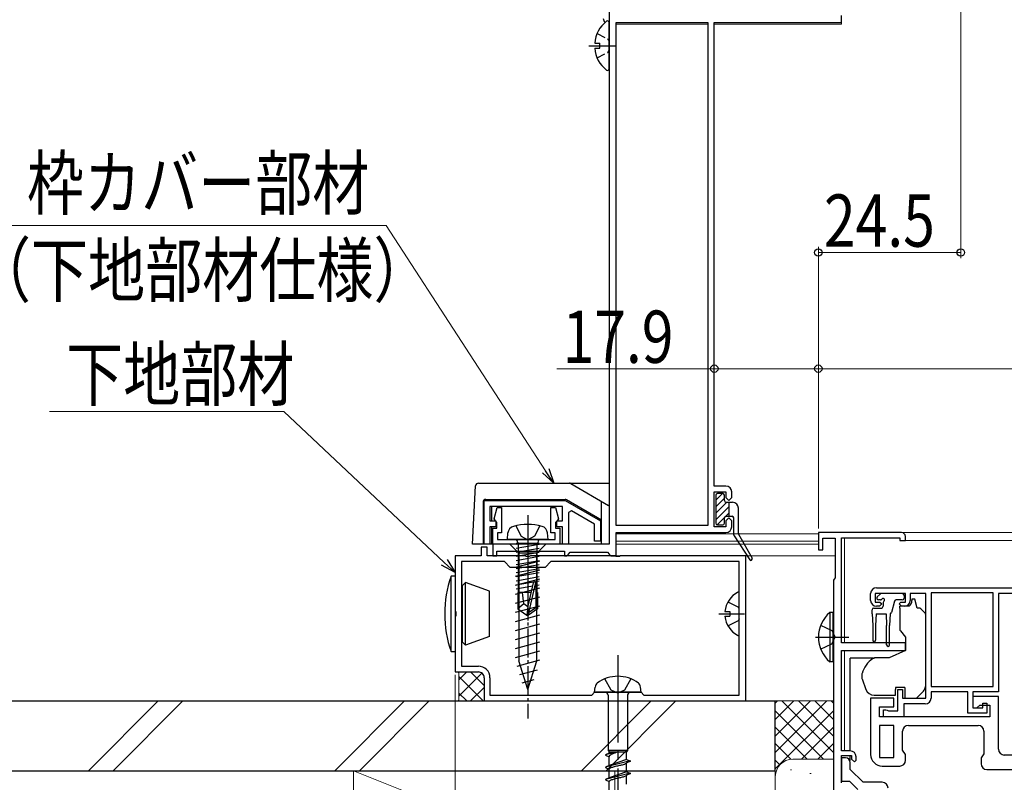
# Model space of a CAD drawing. Extents: x 0 to 1050, y 0 to 1577.
# Drawn here: x 143 to 312, y 269 to 401 of the extents above; entities that cross this region are included whole.
import ezdxf

# ---------------------------------------------------------------- set-up
doc = ezdxf.new("R2010")
doc.units = 0
doc.linetypes.add('YCENTER_1', pattern=[13, 10, -1, 1, -1])
doc.linetypes.add('YHIDDEN_1', pattern=[4, 3, -1])
for name, color, linetype, lineweight in [('YKK_11', 7, 'CONTINUOUS', 30), ('YKK_12', 2, 'CONTINUOUS', 13), ('YKK_13', 4, 'CONTINUOUS', 30), ('YKK_D', 6, 'CONTINUOUS', 13), ('YSS_K', 3, 'CONTINUOUS', 13), ('YSS_KE', 3, 'CONTINUOUS', 30)]:
    doc.layers.add(name, color=color, linetype=linetype, lineweight=lineweight)
doc.styles.add('text-b', font='extslim2.shx', dxfattribs={"width": 0.8, "bigfont": 'extfont2.shx'})

msp = doc.modelspace()

# ---------------------------------------------------------------- linework, layer by layer
at = {"layer": 'YKK_11', "linetype": 'ByBlock', "lineweight": -2, "ltscale": 0.5}
for p, q in [((244, 415.5), (244, 310.5)), ((245.2, 313.7), (245.2, 400.3)), ((245.2, 400.3), (261, 400.3)), ((261, 400.3), (261, 313.7)), ((261, 400.3), (261, 313.7)), ((262.1, 320.5), (262.1, 400.3)), ((262.1, 400.3), (284, 400.3)), ((284, 400.3), (284, 401.5)), ((264.1, 320.5), (262.1, 320.5)), ((262.1, 313.5), (262.1, 319.5)), ((262.1, 319.5), (264.1, 319.5)), ((264.1, 319.5), (264.1, 318.5)), ((265.1, 318.5), (265.1, 319.5)), ((222.5, 318), (236.44, 318)), ((222.5, 310.5), (222.5, 318)), ((236, 317), (223.5, 317)), ((223.5, 317), (223.5, 314.5)), ((236, 314.5), (236, 317)), ((236.44, 318), (242.5, 314.5)), ((264.1, 318.5), (264.6, 318)), ((264.6, 318), (265.1, 318.5)), ((224.21, 314.88), (224.73, 316.8)), ((224.73, 316.8), (225.5, 316.8)), ((225.5, 316.8), (225.5, 312.45)), ((234, 312.45), (234, 316.8)), ((234, 316.8), (234.77, 316.8)), ((234.77, 316.8), (235.29, 314.88)), ((237.5, 316.23), (237, 315.94)), ((237, 315.94), (237, 310.5)), ((241.5, 313.92), (237.5, 316.23)), ((223.5, 314.5), (224.5, 314.5)), ((224.5, 313.5), (223.5, 313.5)), ((223.5, 313.5), (223.5, 310.5)), ((224.45, 314.5), (224.21, 314.88)), ((224.7, 314.21), (224.45, 314.5)), ((224.5, 314.5), (224.5, 313.5)), ((224.7, 313.25), (224.7, 314.21)), ((235.05, 314.5), (234.8, 314.21)), ((234.8, 314.21), (234.8, 313.25)), ((235, 313.5), (235, 314.5)), ((235, 314.5), (236, 314.5)), ((236, 313.5), (235, 313.5)), ((235.29, 314.88), (235.05, 314.5)), ((236, 310.5), (236, 313.5)), ((241.5, 311), (241.5, 313.92)), ((242.5, 314.5), (242.5, 311)), ((261, 313.7), (245.2, 313.7)), ((264.1, 313.5), (262.1, 313.5)), ((264.6, 315), (264.1, 314.5)), ((264.1, 314.5), (264.1, 313.5)), ((265.1, 314.5), (264.6, 315)), ((265.1, 313.5), (265.1, 314.5)), ((224, 310.5), (224, 313.25)), ((224, 313.25), (224.7, 313.25)), ((225.5, 312.45), (224.8, 312.45)), ((224.8, 312.45), (224.8, 311.3)), ((234.7, 312.45), (234, 312.45)), ((234.7, 311.3), (234.7, 312.45)), ((234.8, 313.25), (235.5, 313.25)), ((235.5, 313.25), (235.5, 310.5)), ((245.2, 308.5), (245.2, 312.5)), ((245.2, 312.5), (264.1, 312.5)), ((294.3, 312.5), (280, 312.5)), ((280, 312.5), (280, 309.5)), ((295, 311.1), (295, 311.8)), ((223.5, 310.5), (222.5, 310.5)), ((235.5, 310.5), (224, 310.5)), ((244, 310.5), (224, 310.5)), ((224, 310.5), (224, 308.5)), ((224.8, 311.3), (234.7, 311.3)), ((237, 310.5), (236, 310.5)), ((242.5, 311), (241.5, 311)), ((280.8, 309.5), (280.8, 311.5)), ((280.8, 311.5), (282.9, 311.5)), ((282.9, 311.5), (282.9, 304.69)), ((284, 293.5), (284, 311.6)), ((284, 311.6), (294, 311.6)), ((294, 311.6), (294, 311.1)), ((294, 311.1), (295, 311.1)), ((222, 308.5), (217.5, 308.5)), ((217.5, 308.5), (217.5, 298.96)), ((223, 310), (222, 310)), ((222, 310), (222, 308.5)), ((223, 308.5), (223, 310)), ((229.54, 308.5), (223, 308.5)), ((224, 308.5), (224.7, 308.5)), ((224.7, 308.5), (224.7, 309.3)), ((224.7, 309.3), (236.3, 309.3)), ((229.72, 308.38), (229.54, 308.5)), ((230.27, 308.38), (229.72, 308.38)), ((230.46, 308.5), (230.27, 308.38)), ((245.04, 308.5), (230.46, 308.5)), ((236.3, 309.3), (236.3, 308.5)), ((236.3, 308.5), (236.7, 308.5)), ((236.7, 308.5), (237, 308.8)), ((237, 308.8), (237.3, 309.1)), ((237.3, 309.1), (243.7, 309.1)), ((243.7, 309.1), (244, 308.8)), ((244, 308.8), (244.3, 308.5)), ((244.3, 308.5), (245.2, 308.5)), ((245.23, 308.38), (245.04, 308.5)), ((245.78, 308.38), (245.23, 308.38)), ((245.96, 308.5), (245.78, 308.38)), ((267.5, 308.5), (245.96, 308.5)), ((267.5, 283.5), (267.5, 308.5)), ((280, 309.5), (280.8, 309.5)), ((226, 307.5), (218.6, 307.5)), ((218.6, 307.5), (218.6, 289.5)), ((227, 306.5), (226, 307.5)), ((234, 307.5), (233, 306.5)), ((266.4, 307.5), (234, 307.5)), ((266.4, 307.5), (234, 307.5)), ((266.4, 284.5), (266.4, 307.5)), ((233, 306.5), (227, 306.5)), ((282.75, 304.49), (282.6, 304.3)), ((282.6, 304.3), (282.6, 255.5)), ((282.9, 304.69), (282.75, 304.49)), ((289, 300.8), (289, 302)), ((295, 302), (289.8, 302)), ((289.8, 302), (289.8, 300.5)), ((290, 303), (327, 303)), ((295, 300.5), (295, 302)), ((298.5, 302), (295.8, 302)), ((295.8, 302), (295.8, 300.8)), ((298.5, 284), (298.5, 302)), ((310.1, 302.1), (299.4, 302.1)), ((299.4, 302.1), (299.4, 286)), ((310.1, 286), (310.1, 302.1)), ((310.1, 286), (310.1, 302.1)), ((323.7, 302), (311, 302)), ((311, 302), (311, 285.1)), ((289.8, 300.5), (290.6, 300.5)), ((290.9, 300.2), (290.5, 299.8)), ((290.6, 300.5), (290.9, 300.2)), ((293.9, 300.2), (294.2, 300.5)), ((294.3, 299.8), (293.9, 300.2)), ((294.2, 300.5), (295, 300.5)), ((217.5, 298.96), (217.62, 298.78)), ((217.62, 298.23), (217.5, 298.04)), ((217.62, 298.78), (217.62, 298.23)), ((290.5, 299.8), (290, 299.8)), ((294.8, 299.8), (294.3, 299.8)), ((217.5, 298.04), (217.5, 288.5)), ((295, 293.5), (284, 293.5)), ((295, 292.2), (295, 293.5)), ((284, 274.9), (284, 292.2)), ((284, 292.2), (295, 292.2)), ((217.5, 288.5), (221.5, 288.5)), ((218.6, 289.5), (221.5, 289.5)), ((222.5, 287.5), (222.5, 283.5)), ((223.5, 287.5), (223.5, 284.5)), ((241, 284.5), (241.5, 285)), ((241.5, 285), (249.5, 285)), ((249.5, 285), (250, 284.5)), ((293.7, 281.8), (293.7, 285.5)), ((293.7, 285.5), (294.5, 285.5)), ((294.5, 285.5), (294.5, 284)), ((299.4, 286), (310.1, 286)), ((305.7, 285.1), (299.4, 285.1)), ((299.4, 285.1), (299.4, 284)), ((305.7, 281.4), (305.7, 285.1)), ((311, 285.1), (306.6, 285.1)), ((306.6, 285.1), (306.6, 282.3)), ((222.5, 283.5), (267.5, 283.5)), ((223.5, 284.5), (241, 284.5)), ((250, 284.5), (266.4, 284.5)), ((293, 284), (289, 284)), ((289, 284), (289, 274.3)), ((293, 282.5), (293, 284)), ((294.5, 284), (298.5, 284)), ((298.4, 283), (294.7, 283)), ((294.7, 283), (294.7, 280.8)), ((311, 284.3), (306.6, 284.3)), ((306.6, 284.3), (306.6, 282.3)), ((308.3, 282.3), (308.3, 283.1)), ((308.3, 283.1), (309, 283.1)), ((309, 283.1), (309, 281.4)), ((311, 275.2), (311, 284.3)), ((290.5, 280.8), (290.5, 282.5)), ((290.5, 282.5), (293, 282.5)), ((291.2, 280.8), (291.2, 282)), ((291.2, 282), (291.6, 282)), ((291.6, 282), (291.82, 281.9)), ((291.82, 281.9), (292.05, 281.8)), ((292.05, 281.8), (293.7, 281.8)), ((309, 281.4), (305.7, 281.4)), ((306.6, 282.3), (308.3, 282.3)), ((306.6, 282.3), (307.3, 282.3)), ((307.3, 282.3), (307.8, 282.8)), ((307.8, 282.8), (309.5, 282.8)), ((309.5, 282.8), (309.5, 280.8)), ((309.5, 280.8), (290.5, 280.8)), ((294.7, 280.8), (291.2, 280.8)), ((290.5, 279.3), (290.5, 273.8)), ((290.5, 279.3), (290.5, 273.8)), ((293, 279.3), (290.5, 279.3)), ((293, 273.8), (293, 279.3)), ((294.5, 275.01), (294.5, 278.3)), ((295.5, 279.3), (307.5, 279.3)), ((308.5, 278.3), (308.5, 274.41)), ((285.5, 274.9), (284, 274.9)), ((295, 274.3), (294.5, 275.01)), ((284, 269.4), (284, 274.1)), ((284, 274.1), (285.7, 274.1)), ((284.7, 273.7), (284, 273.7)), ((284, 273.7), (284, 269.7)), ((285.5, 271.7), (285.5, 272.9)), ((285.7, 274.1), (285.7, 273.5)), ((285.7, 273.5), (286.2, 273)), ((286.2, 273), (286.5, 273.3)), ((286.5, 273.3), (286.5, 273.9)), ((290.5, 273.8), (293, 273.8)), ((295, 273.3), (295, 274.3)), ((308.5, 274.41), (308, 273.7)), ((308, 273.7), (308, 272.7)), ((319, 274.2), (312, 274.2)), ((287.7, 269.5), (285.5, 271.7)), ((291, 272.3), (294, 272.3)), ((309, 271.7), (327, 271.7)), ((284, 269.7), (285.38, 269.7)), ((285.38, 269.7), (286.79, 268.29)), ((291, 269.5), (287.7, 269.5))]:
    msp.add_line(p, q, dxfattribs=at)
at = {"layer": 'YKK_11', "linetype": 'ByBlock', "lineweight": 30, "ltscale": 0.5}
for p, q in [((284.7, 273.7), (284, 273.7)), ((284, 273.7), (284, 273.1)), ((285.5, 271.7), (285.5, 272.9)), ((287.7, 269.5), (285.5, 271.7)), ((291, 269.5), (287.7, 269.5))]:
    msp.add_line(p, q, dxfattribs=at)
at = {"layer": 'YKK_11', "linetype": 'ByBlock', "lineweight": -2, "ltscale": 0.5}
for centre, radius, start, end in [((264.1, 319.5), 1, 0, 90), ((264.1, 313.5), 1, 270, 360), ((294.3, 311.8), 0.7, 0, 90), ((290, 302), 1, 90, 180), ((290, 300.8), 1, 180, 270), ((294.8, 300.8), 1, 270, 360), ((221.5, 287.5), 2, 359.9991, 89.9992), ((221.5, 287.5), 1, 359.9991, 89.9992), ((298.4, 284), 1, 270, 360), ((295.5, 278.3), 1, 90, 180), ((307.5, 278.3), 1, 0, 90), ((285.5, 273.9), 1, 0, 90), ((312, 275.2), 1, 180, 270), ((284.7, 272.9), 0.8, 0, 90), ((291, 274.3), 2, 180, 270), ((294, 273.3), 1, 270, 360), ((309, 272.7), 1, 180, 270), ((291, 268.5), 1, 0, 90)]:
    msp.add_arc(centre, radius, start, end, dxfattribs=at)
at = {"layer": 'YKK_11', "linetype": 'ByBlock', "lineweight": 30, "ltscale": 0.5}
for centre, radius, start in [((284.7, 272.9), 0.8, 0), ((291, 268.5), 1, 360)]:
    msp.add_arc(centre, radius, start, 90, dxfattribs=at)
at = {"layer": 'YKK_12', "ltscale": 0.5}
for p, q in [((261, 400), (245.24, 400)), ((284, 400), (262.1, 400)), ((284, 400), (284, 401.5)), ((245.2, 308.5), (245.2, 312.2)), ((245.22, 312.3), (280.02, 312.3)), ((245.2, 311), (280, 311)), ((245.2, 310.5), (280, 310.5)), ((245.2, 308.5), (282.9, 308.5))]:
    msp.add_line(p, q, dxfattribs=at)
at = {"layer": 'YKK_12'}
for p, q in [((284.5, 312.5), (421, 312.5)), ((284.5, 311.6), (284.5, 293.5)), ((294.2, 311.1), (421, 311.1)), ((284.5, 292.2), (284.5, 274.9))]:
    msp.add_line(p, q, dxfattribs=at)
at = {"layer": 'YKK_13', "ltscale": 0.5}
for p, q in [((244, 392.32), (244, 400.28)), ((241.52, 396.72), (242.4, 396.72)), ((242.4, 395.87), (242.4, 396.72)), ((241.52, 395.87), (242.4, 395.87)), ((233.1, 310.5), (226.9, 310.5)), ((226.9, 310.5), (228.45, 308.95)), ((233.1, 310.5), (231.55, 308.95)), ((228.45, 308.95), (228.45, 290.42)), ((231.55, 308.95), (228.45, 308.95)), ((231.55, 290.42), (231.55, 308.95)), ((227.9, 306.52), (232.1, 307.65)), ((227.9, 304.97), (232.1, 306.1)), ((227.9, 303.42), (232.1, 304.54)), ((227.9, 301.86), (232.1, 302.99)), ((227.9, 300.31), (232.1, 301.44)), ((227.9, 298.76), (232.1, 299.88)), ((227.9, 297.21), (232.1, 298.33)), ((281.99, 298.75), (281.99, 290.25)), ((282.5, 298.75), (281.99, 298.75)), ((282.5, 298.75), (282.5, 290.25)), ((227.9, 295.65), (232.1, 296.78)), ((280.4, 296.57), (282.31, 295.64)), ((282.5, 296.5), (282.5, 292.5)), ((227.9, 294.1), (232.1, 295.23)), ((282.31, 295.64), (282.92, 294.5)), ((227.9, 292.55), (232.1, 293.67)), ((279.54, 294.5), (285.22, 294.5)), ((280.4, 292.42), (282.31, 293.35)), ((282.31, 293.35), (282.92, 294.5)), ((227.9, 290.99), (232.1, 292.12)), ((228.16, 289.51), (232.1, 290.57)), ((230, 285.5), (228.45, 290.42)), ((230, 285.5), (231.55, 290.42)), ((282.5, 290.25), (281.99, 290.25)), ((228.61, 288.08), (231.65, 288.89)), ((229.06, 286.65), (231.11, 287.2))]:
    msp.add_line(p, q, dxfattribs=at)
at = {"layer": 'YKK_13', "linetype": 'YHIDDEN_1', "ltscale": 0.5}
for p, q in [((241.92, 398.37), (243.79, 397.44)), ((243.79, 397.44), (244, 397.05)), ((241.92, 394.22), (243.79, 395.15)), ((243.79, 395.15), (244, 395.55))]:
    msp.add_line(p, q, dxfattribs=at)
at = {"layer": 'YKK_13', "linetype": 'YCENTER_1', "ltscale": 0.5}
for p, q in [((240.5, 396.3), (245.04, 396.3)), ((230, 315.5), (230, 280.5))]:
    msp.add_line(p, q, dxfattribs=at)
at = {"layer": 'YKK_13', "ltscale": 1.5}
for p, q in [((220.5, 310.5), (221.02, 320.53)), ((221.52, 321), (244, 321)), ((237.42, 320.93), (243.92, 317.17)), ((222.3, 317.7), (222.3, 310.5)), ((222.8, 318.2), (236.41, 318.2)), ((223, 318), (223, 318.2)), ((223, 318), (235, 318)), ((223.8, 314.5), (223.8, 317)), ((235, 318), (235, 318.2)), ((242.7, 314.65), (236.66, 318.13)), ((242.7, 310.5), (242.7, 317.88)), ((223.8, 310.5), (223.8, 313.5)), ((227.95, 313.66), (228.85, 311.85)), ((232.05, 313.66), (231.14, 311.85)), ((226.5, 311.3), (226.6, 312.42)), ((228.85, 311.85), (230, 311.24)), ((231.14, 311.85), (230, 311.24)), ((233.5, 311.3), (233.4, 312.42)), ((243.49, 310.5), (220.5, 310.5)), ((233.5, 311.3), (226.5, 311.3)), ((231.98, 310.6), (228.02, 310.6)), ((228.02, 310.51), (228.51, 310.6)), ((228.02, 309.81), (231.98, 310.51)), ((228.27, 310.8), (228.27, 310.6)), ((228.4, 302.2), (228.4, 310.58)), ((231.6, 302.2), (231.6, 310.6)), ((231.73, 310.8), (231.73, 310.6)), ((228.02, 309.11), (231.98, 309.81)), ((228.02, 308.41), (231.98, 309.11)), ((228.02, 307.71), (231.98, 308.41)), ((228.02, 307.01), (231.98, 307.71)), ((228.02, 306.31), (231.98, 307.01)), ((216.8, 292), (216.8, 305)), ((217.5, 305), (216.8, 305)), ((217.5, 305), (217.5, 292)), ((228.02, 305.61), (231.98, 306.31)), ((228.02, 304.91), (231.98, 305.61)), ((218.6, 303.4), (218.8, 303.4)), ((219.3, 303.9), (218.8, 303.4)), ((218.8, 293.6), (218.8, 303.4)), ((219.3, 293.1), (219.3, 303.9)), ((223.4, 302.41), (219.3, 303.9)), ((228.02, 304.21), (231.98, 304.91)), ((228.02, 303.51), (231.98, 304.21)), ((228.02, 302.81), (230.8, 303.3)), ((230.91, 303.81), (230, 299.81)), ((231.34, 303.91), (230.15, 298.66)), ((231.4, 303.75), (231.4, 299.51)), ((231.4, 303.41), (231.98, 303.51)), ((223.4, 294.59), (223.4, 302.41)), ((230.54, 302.2), (228.3, 302.2)), ((228.3, 302.2), (228.3, 299.35)), ((229.3, 300.2), (229.1, 302.2)), ((231.7, 302.2), (231.4, 302.2)), ((231.7, 302.2), (231.7, 299.35)), ((266.4, 294.9), (266.4, 302.1)), ((229.3, 300.2), (228.3, 299.35)), ((230, 299.7), (229.3, 300.2)), ((228.3, 299.35), (229.85, 298.3)), ((230, 299.81), (229.85, 298.3)), ((230.15, 298.3), (229.85, 298.3)), ((229.85, 298.3), (230.15, 298.3)), ((230, 299.81), (230, 298.3)), ((231.4, 299.51), (230.15, 298.66)), ((231.7, 299.35), (230.15, 298.3)), ((230.15, 298.66), (230.15, 298.3)), ((231.7, 299.35), (231.4, 299.51)), ((263.92, 298.93), (264.8, 298.93)), ((264.8, 298.93), (264.8, 298.08)), ((263.92, 298.08), (264.8, 298.08)), ((218.6, 293.6), (218.8, 293.6)), ((218.8, 293.6), (219.3, 293.1)), ((223.4, 294.59), (219.3, 293.1)), ((216.8, 292), (217.5, 292)), ((241.5, 285), (241.58, 285.9)), ((249.5, 285), (241.5, 285)), ((249.5, 285), (249.42, 285.9)), ((243.83, 284.5), (243.83, 274.95)), ((247.18, 284.5), (247.18, 274.95)), ((245.5, 274.73), (243.4, 274.25)), ((244, 274.5), (243.4, 274.25)), ((243.83, 274.95), (244, 274.73)), ((247.18, 274.95), (243.83, 274.95)), ((244, 274.5), (244, 274.73)), ((244, 274.73), (247, 274.73)), ((245.5, 274.73), (244, 274.5)), ((247.18, 274.95), (247, 274.73)), ((247, 273.44), (247, 274.73)), ((243.4, 274.25), (243.4, 274.15)), ((243.4, 274.15), (244, 273.9)), ((247.6, 273.19), (243.4, 272.13)), ((244, 272.38), (244, 273.9)), ((247, 273.44), (244, 272.39)), ((247, 272.84), (246.99, 272.81)), ((247, 273.44), (247.6, 273.19)), ((247.6, 273.09), (247, 272.84)), ((247, 271.32), (247, 272.84)), ((247.6, 273.19), (247.6, 273.09)), ((244, 272.38), (243.4, 272.13)), ((243.4, 272.13), (243.4, 272.03)), ((243.4, 272.03), (244, 271.78)), ((244.01, 272.4), (244, 272.38)), ((244, 270.26), (244, 271.78)), ((247, 271.32), (244, 270.27)), ((247, 271.32), (246.99, 271.29)), ((247, 271.32), (247.6, 271.07)), ((247.6, 271.07), (243.4, 270.01)), ((244, 270.26), (243.4, 270.01)), ((243.4, 270.01), (243.4, 269.91)), ((243.4, 269.91), (244, 269.66)), ((244.01, 270.28), (244, 270.26)), ((244, 268.14), (244, 269.66)), ((244.02, 270.31), (244.01, 270.28)), ((247, 270.72), (246.99, 270.69)), ((247.6, 270.97), (247, 270.72)), ((247, 269.2), (247, 270.72)), ((247.6, 271.07), (247.6, 270.97))]:
    msp.add_line(p, q, dxfattribs=at)
at = {"layer": 'YKK_13', "linetype": 'Continuous'}
for p, q in [((262.35, 318.06), (263.49, 319.2)), ((262.35, 316.94), (263.85, 318.44)), ((262.35, 315.82), (264.23, 317.7)), ((262.35, 314.69), (264.65, 316.99)), ((264.07, 315.29), (264.65, 315.87)), ((262.59, 313.81), (263.86, 315.08))]:
    msp.add_line(p, q, dxfattribs=at)
at = {"layer": 'YKK_13'}
for p, q in [((262.35, 318.9), (262.35, 314.1)), ((263.55, 319.2), (262.65, 319.2)), ((263.85, 318), (263.85, 318.9)), ((264.15, 317.7), (265.25, 317.7)), ((264.65, 315.3), (264.65, 317.7)), ((264.15, 315.3), (265.15, 315.3)), ((264.61, 315.3), (264.65, 315.34)), ((266.25, 312.38), (266.25, 316.7)), ((262.65, 313.8), (263.55, 313.8)), ((263.85, 314.1), (263.85, 315)), ((265.45, 312.09), (265.45, 315)), ((265.5, 311.93), (268.19, 307.81)), ((266.29, 312.23), (268.62, 308.07)), ((290.14, 301.41), (290.64, 301.91)), ((294.45, 302), (290.85, 302)), ((294.75, 301.7), (294.75, 301.2)), ((290.69, 300.9), (290.35, 300.9)), ((291.15, 300.44), (291.15, 299.8)), ((293.09, 300.68), (292.57, 298.72)), ((294.45, 300.9), (293.38, 300.9)), ((296.6, 301), (296.1, 301)), ((296.1, 301), (296.1, 300.8)), ((297, 299.5), (296.6, 301)), ((289.25, 298.5), (289.25, 299.2)), ((289.25, 298.5), (289.35, 296.5)), ((289.55, 299.5), (290.85, 299.5)), ((289.95, 298.5), (289.85, 296.5)), ((289.95, 298.5), (291.65, 298.5)), ((291.65, 298.5), (291.75, 296.5)), ((292.35, 298.51), (292.25, 296.5)), ((295.63, 299.8), (294, 299.8)), ((294, 299.5), (294, 299.8)), ((294, 299.5), (294, 295.87)), ((297.29, 299.5), (297, 299.5)), ((298.35, 298.65), (297.65, 299.35)), ((298.5, 287.43), (298.5, 298.29)), ((289.35, 296.5), (289.35, 293.95)), ((289.85, 296.5), (289.85, 293.95)), ((291.75, 293.15), (291.75, 296.5)), ((292.25, 293.15), (292.25, 296.5)), ((294.12, 295.55), (295, 294.5)), ((295, 294.5), (295, 292.2)), ((295, 292.2), (292.21, 290.9)), ((285.5, 290.56), (285.5, 290.86)), ((289.52, 290.86), (285.5, 290.86)), ((285.5, 289.46), (285.5, 290.56)), ((292.21, 290.9), (289.67, 290.9)), ((285.5, 289.33), (285.5, 289.46)), ((285.5, 288.39), (285.5, 289.33)), ((285.5, 276.63), (285.5, 288.39)), ((287.5, 288.08), (287.5, 287.47)), ((287.53, 287.3), (288.19, 285.49)), ((298.5, 286.43), (298.5, 287.43)), ((293.3, 285.8), (293.3, 285.5)), ((294.9, 285.8), (293.3, 285.8)), ((293.3, 284.5), (293.3, 285.5)), ((294.9, 285.8), (294.9, 284)), ((296.9, 284), (297.91, 285.01)), ((289.6, 284.5), (293.3, 284.5)), ((294.9, 284), (296.9, 284)), ((285.5, 274.9), (285.5, 276.63)), ((285.5, 273.24), (285.5, 274.08))]:
    msp.add_line(p, q, dxfattribs=at)
at = {"layer": 'YKK_13', "linetype": 'YCENTER_1', "ltscale": 1.5}
for p, q in [((230, 315.05), (230, 297.37)), ((262.9, 298.5), (267.31, 298.5)), ((245.5, 291.36), (245.5, 207.29))]:
    msp.add_line(p, q, dxfattribs=at)
at = {"layer": 'YKK_13', "linetype": 'YHIDDEN_1', "ltscale": 1.5}
for p, q in [((264.43, 300.55), (266.25, 299.65)), ((266.4, 299.36), (266.25, 299.65)), ((264.43, 296.45), (266.25, 297.36)), ((266.4, 297.64), (266.25, 297.36)), ((244.38, 285.37), (243.25, 287.31)), ((247.75, 287.31), (246.63, 285.37)), ((245.5, 284.87), (244.38, 285.37)), ((246.63, 285.37), (245.5, 284.87))]:
    msp.add_line(p, q, dxfattribs=at)
at = {"layer": 'YKK_13', "ltscale": 0.5}
for centre, radius, start, end in [((246.8, 396.3), 5.3, 127.7141, 175.4006), ((243.73, 400.28), 0.274, 0, 127.7141), ((246.8, 396.3), 5.3, 184.5994, 232.2859), ((243.73, 392.32), 0.274, 232.2859, 0), ((285.53, 294.5), 5.53, 129.7941, 230.2059)]:
    msp.add_arc(centre, radius, start, end, dxfattribs=at)
at = {"layer": 'YKK_13'}
for centre, radius, start, end in [((244, 401), 1, 180, 221.476), ((262.65, 318.9), 0.3, 90, 180), ((263.55, 318.9), 0.3, 0, 90), ((264.15, 318), 0.3, 180, 270), ((265.25, 316.7), 1, 0, 90), ((264.15, 315), 0.3, 90, 180), ((265.15, 315), 0.3, 0, 90), ((262.65, 314.1), 0.3, 180, 270), ((263.55, 314.1), 0.3, 270, 0), ((265.75, 312.09), 0.3, 180, 213.2094), ((266.55, 312.38), 0.3, 180, 209.2543), ((268.4, 307.95), 0.25, 213.2094, 28.5241), ((290.85, 301.7), 0.3, 90, 135), ((294.45, 301.7), 0.3, 0, 90), ((290.35, 301.2), 0.3, 135, 270), ((290.69, 301.2), 0.3, 270, 326.9443), ((291.15, 300.9), 0.25, 303.0557, 146.9443), ((291.45, 300.44), 0.3, 123.0557, 180), ((293.38, 300.6), 0.3, 90, 165), ((294.45, 301.2), 0.3, 270, 0), ((294.8, 300.8), 1.3, 309.7152, 0), ((289.55, 299.2), 0.3, 90, 180), ((290.85, 299.8), 0.3, 270, 0), ((292.28, 298.8), 0.3, 284.1378, 345), ((297.29, 299), 0.5, 45, 90), ((298, 298.29), 0.5, 0, 45), ((294.5, 295.87), 0.5, 180, 220), ((289.6, 293.95), 0.25, 180, 0), ((292, 293.15), 0.25, 180, 0), ((292.3, 286.75), 5, 125.7954, 162.8538), ((288, 288.08), 0.5, 162.8538, 180), ((288, 287.47), 0.5, 180, 200), ((296.5, 286.43), 2, 341.6867, 0), ((289.6, 286), 1.5, 200, 270), ((296.5, 286.43), 2, 315, 341.6867)]:
    msp.add_arc(centre, radius, start, end, dxfattribs=at)
at = {"layer": 'YKK_13', "ltscale": 1.5}
for centre, radius, start, end in [((221.52, 320.5), 0.5, 89.9966, 177), ((237.17, 320.5), 0.5, 59.9966, 89.9966), ((222.8, 317.7), 0.5, 89.9966, 179.9966), ((236.41, 317.7), 0.5, 59.9966, 89.9966), ((243.67, 316.74), 0.5, 49.053, 59.9966), ((227.89, 312.31), 1.3, 105.8809, 175), ((230, 304.9), 9, 74.1191, 105.8809), ((232.11, 312.31), 1.3, 5, 74.1191), ((227.77, 310.8), 0.5, 0, 90), ((232.23, 310.8), 0.5, 90, 180), ((235.71, 298.5), 20, 161.0344, 198.9656), ((231.15, 303.75), 0.248, 0, 167.191), ((268.1, 298.5), 4.2, 117.281, 174.1923), ((266.25, 302.1), 0.154, 0, 117.281), ((268.1, 298.5), 4.2, 185.8077, 242.719), ((266.25, 294.9), 0.154, 242.719, 0), ((242.73, 285.73), 1.16, 132.1589, 171.4716), ((245.5, 281.75), 6, 53.7246, 126.2754), ((248.27, 285.73), 1.16, 8.5284, 47.8411), ((243.33, 284.5), 0.5, 0, 90), ((247.68, 284.5), 0.5, 90, 180)]:
    msp.add_arc(centre, radius, start, end, dxfattribs=at)
at = {"layer": 'YKK_13'}
for points in [[(289.52, 290.88), (289.47, 290.86), (289.42, 290.84), (289.38, 290.81)], [(289.52, 290.88), (289.57, 290.89), (289.62, 290.9), (289.67, 290.9)]]:
    msp.add_open_spline(points, degree=3, dxfattribs=at)
at = {"layer": 'YKK_13', "ltscale": 1.5}
for points in [[(245.5, 274.73), (245.24, 274.63), (244.75, 274.45), (244.35, 274.27), (244.09, 274.08), (244.02, 273.99), (244, 273.9)], [(247, 272.82), (246.8, 272.66), (246.25, 272.48), (245.63, 272.34), (244.87, 272.16), (244.27, 271.98), (244.09, 271.9), (244, 271.78)], [(247, 270.7), (246.8, 270.54), (246.25, 270.36), (245.63, 270.22), (244.87, 270.04), (244.27, 269.86), (244.09, 269.78), (244, 269.66)]]:
    msp.add_spline(points, degree=3, dxfattribs=at)
at = {"layer": 'YKK_D'}
for p, q in [((304.5, 412.5), (304.5, 359.7)), ((205.66, 365.35), (137.77, 365.35)), ((233.08, 323.14), (205.66, 365.35)), ((280, 313.2), (280, 361.7)), ((280, 360.7), (304.5, 360.7)), ((262.1, 340.7), (234.99, 340.7)), ((262.1, 323.91), (262.1, 341.7)), ((280, 340.7), (262.1, 340.7)), ((280, 313.2), (280, 341.7)), ((280, 313.2), (280, 341.7)), ((280, 340.7), (770, 340.7)), ((188.03, 333.35), (147.73, 333.35)), ((215.64, 307.36), (188.03, 333.35)), ((217.5, 288), (217.5, 79))]:
    msp.add_line(p, q, dxfattribs=at)
at = {"layer": 'YKK_D', "linetype": 'ByBlock', "lineweight": -2}
for p, q in [((234.47, 321), (232.51, 322.76)), ((234.47, 321), (233.08, 323.14)), ((233.65, 323.51), (234.47, 321)), ((217.5, 305.62), (215.17, 306.87)), ((217.5, 305.62), (215.64, 307.36)), ((216.11, 307.86), (217.5, 305.62))]:
    msp.add_line(p, q, dxfattribs=at)
at = {"layer": 'YKK_D', "ltscale": 1.5}
msp.add_line((217.5, 288), (217.5, 64), dxfattribs=at)
at = {"layer": 'YKK_D', "linetype": 'ByBlock', "lineweight": -2}
for centre in [(280, 360.7), (304.5, 360.7), (262.1, 340.7), (280, 340.7), (280, 340.7)]:
    msp.add_circle(centre, 0.637, dxfattribs=at)
at = {"layer": 'YSS_K', "ltscale": 1.5}
for p, q in [((218, 288.5), (218.15, 288.35)), ((218.15, 287.14), (219.51, 288.5)), ((218.15, 283.65), (218.15, 288.35)), ((218.15, 284.31), (222.12, 288.28)), ((222.5, 286.17), (220.17, 288.5)), ((222.34, 283.5), (218.15, 287.69)), ((219.51, 283.5), (218.15, 284.87)), ((220.17, 283.5), (222.5, 285.83)), ((154.39, 271.5), (166.39, 283.5)), ((158.64, 271.5), (170.64, 283.5)), ((196.82, 271.5), (208.82, 283.5)), ((201.06, 271.5), (213.06, 283.5)), ((218, 283.5), (218.15, 283.65)), ((239.25, 271.5), (251.25, 283.5)), ((243.49, 271.5), (255.49, 283.5)), ((272.6, 283.5), (282.6, 283.5)), ((272.6, 270.5), (272.6, 283.5)), ((281.46, 283.5), (272.6, 274.64)), ((278.63, 283.5), (272.6, 277.47)), ((275.8, 283.5), (272.6, 280.3)), ((272.97, 283.5), (272.6, 283.13)), ((282.6, 274.64), (273.74, 283.5)), ((282.6, 277.47), (276.57, 283.5)), ((282.6, 280.3), (279.4, 283.5)), ((282.6, 283.13), (282.23, 283.5)), ((282.6, 281.81), (272.6, 271.81)), ((280.91, 273.5), (272.6, 281.81)), ((278.09, 273.5), (272.6, 278.98)), ((282.6, 278.98), (277.11, 273.5)), ((275.27, 273.48), (272.6, 276.16)), ((282.6, 276.16), (279.93, 273.48)), ((273.39, 272.53), (272.6, 273.33)), ((275.6, 273.5), (282.6, 273.5)), ((245, 253.5), (200, 271.5)), ((200, 271.5), (200, 253.5)), ((245, 271.5), (200, 271.5)), ((245, 271.5), (245, 253.5)), ((275.41, 271.67), (275.21, 271.67)), ((272.6, 258.5), (272.6, 270.5)), ((278.74, 271), (278.54, 271))]:
    msp.add_line(p, q, dxfattribs=at)
msp.add_arc((275.6, 270.5), 3, 90, 180, dxfattribs=at)
at = {"layer": 'YSS_KE', "ltscale": 1.5}
for p, q in [((75, 283.5), (272.6, 283.5)), ((272.6, 271.5), (272.6, 283.5)), ((75, 271.5), (272.6, 271.5))]:
    msp.add_line(p, q, dxfattribs=at)

# ---------------------------------------------------------------- texts
at = {"layer": 'YKK_D', "style": 'text-b', "width": 0.8}
for s, p in [('枠カバー部材', (143.82, 368.16)), ('24.5', (280.97, 361.7)), ('（下地部材仕様）', (134.7, 353.16)), ('17.9', (235.99, 341.7)), ('下地部材', (150.56, 335.26))]:
    msp.add_text(s, height=9, dxfattribs=at).set_placement(p)

doc.saveas('drawing.dxf')
